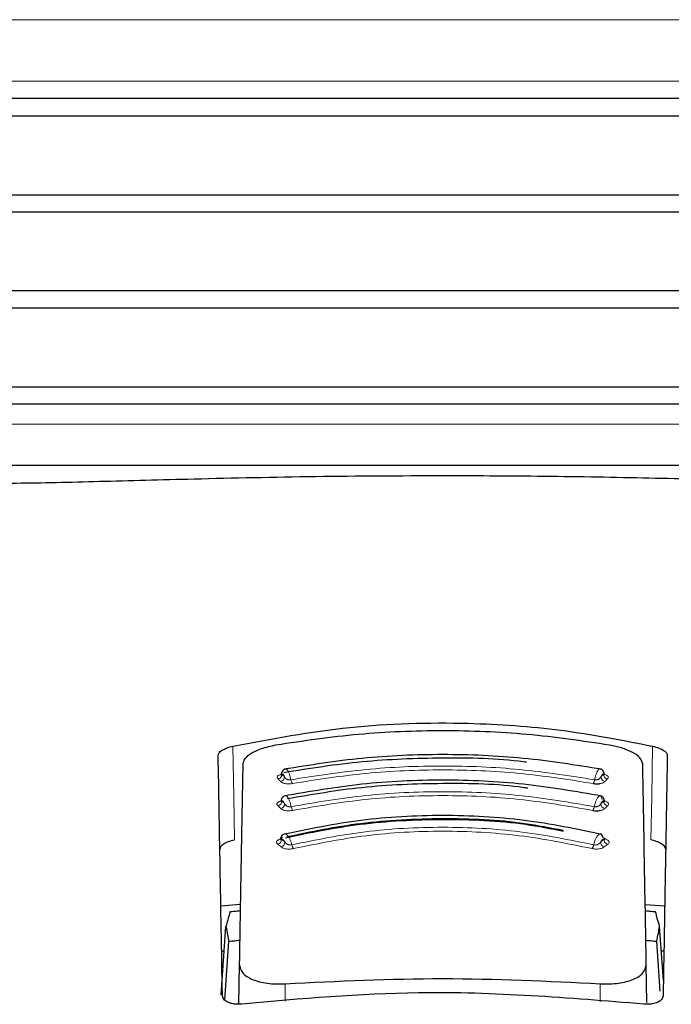
# Model space of a CAD drawing. Units: millimetres. Extents: x 0 to 210, y 0 to 297.
# Drawn here: x 87 to 88, y 207 to 210 of the extents above; entities that cross this region are included whole.
import ezdxf

# ---------------------------------------------------------------- set-up
doc = ezdxf.new("R2010")
doc.units = ezdxf.units.MM
doc.linetypes.add('SLD-Durchgehend', pattern=[0])

msp = doc.modelspace()

# ---------------------------------------------------------------- linework, layer by layer
at = {"color": 8, "linetype": 'SLD-Durchgehend', "lineweight": 18}
for p, q in [((85.46344, 209.67264), (87.83698, 209.67264)), ((87.83698, 209.67264), (90.21052, 209.67264)), ((90.33516, 209.53164), (85.33881, 209.53164)), ((85.33935, 208.74668), (87.83698, 208.74668)), ((87.83698, 208.74668), (90.33461, 208.74668)), ((87.47618, 207.4652), (87.47615, 207.42497)), ((88.19781, 207.42362), (88.19779, 207.4652))]:
    msp.add_line(p, q, dxfattribs=at)
at = {"color": 7, "linetype": 'SLD-Durchgehend', "lineweight": 25}
for p, q in [((87.83698, 209.49191), (85.33698, 209.49191)), ((90.33698, 209.49191), (87.83698, 209.49191)), ((90.36198, 209.45191), (85.31198, 209.45191)), ((85.31198, 209.27191), (87.83698, 209.27191)), ((87.83698, 209.27191), (90.36198, 209.27191)), ((87.83698, 209.23191), (85.33698, 209.23191)), ((90.33698, 209.23191), (87.83698, 209.23191)), ((87.83698, 209.05191), (85.33698, 209.05191)), ((90.33698, 209.05191), (87.83698, 209.05191)), ((90.36198, 209.01191), (85.31198, 209.01191)), ((85.31198, 208.83191), (87.83698, 208.83191)), ((87.83698, 208.83191), (90.36198, 208.83191)), ((87.83698, 208.79191), (85.33698, 208.79191)), ((90.33698, 208.79191), (87.83698, 208.79191)), ((87.83698, 208.65191), (85.43922, 208.65191)), ((90.23475, 208.65191), (87.83698, 208.65191)), ((87.32842, 207.64384), (87.37308, 207.64751)), ((88.3009, 207.64669), (88.34555, 207.64384)), ((87.32907, 207.43958), (87.34018, 207.59612)), ((88.34256, 207.47246), (88.33379, 207.59612)), ((87.3379, 207.42774), (87.34641, 207.56233)), ((88.33479, 207.44798), (88.32755, 207.56233)), ((87.33616, 207.53941), (87.33024, 207.53941)), ((88.34373, 207.53941), (88.33781, 207.53941)), ((87.37067, 207.50938), (87.36908, 207.41839)), ((88.30482, 207.42202), (88.3033, 207.50938)), ((87.33198, 207.43932), (87.33198, 207.43941)), ((88.34198, 207.43941), (88.34199, 207.43932))]:
    msp.add_line(p, q, dxfattribs=at)
at = {"color": 8, "linetype": 'SLD-Durchgehend', "lineweight": 18, "flags": 128}
for points in [[(87.35611, 208.00926), (87.35817, 207.89387), (87.35994, 207.79457)], [(88.31786, 208.00926), (88.3158, 207.89387), (88.31402, 207.79457)]]:
    msp.add_lwpolyline(points, dxfattribs=at)
at = {"color": 8, "linetype": 'SLD-Durchgehend', "lineweight": 18}
for centre, radius, start, end in [((87.45762, 207.94464), 0.01078, 281.06625, 2.74686), ((87.46339, 207.9389), 0.01079, 281.02108, 2.70025), ((88.21058, 207.9389), 0.01079, 177.2997, 258.97906), ((88.21635, 207.94465), 0.01078, 177.25333, 258.93386), ((87.50829, 207.93472), 0.01943, 187.32786, 214.53015), ((88.16567, 207.93472), 0.01943, 325.47009, 352.67277), ((87.45718, 207.88302), 0.01093, 282.32493, 2.76758), ((87.46354, 207.87719), 0.01093, 282.27712, 2.7151), ((87.50798, 207.87321), 0.01842, 188.03175, 217.15704), ((88.16599, 207.87321), 0.01842, 322.84329, 351.96889), ((88.21042, 207.87719), 0.01093, 177.28493, 257.723), ((88.21679, 207.88302), 0.01093, 177.23267, 257.67517), ((87.45626, 207.79528), 0.01124, 285.11139, 2.95825), ((87.46384, 207.78945), 0.01125, 285.05878, 2.89365), ((87.5076, 207.78602), 0.01668, 189.53115, 222.56923), ((88.16637, 207.78602), 0.01668, 317.43103, 350.46941), ((88.21012, 207.78945), 0.01125, 177.1063, 254.94118), ((88.21771, 207.79528), 0.01124, 177.04194, 254.88854)]:
    msp.add_arc(centre, radius, start, end, dxfattribs=at)
at = {"color": 7, "linetype": 'SLD-Durchgehend', "lineweight": 25}
for points, knots in [([(86.70267, 208.61195), (86.75284, 208.61152), (86.85351, 208.61065), (87.04674, 208.61547), (87.27657, 208.62164), (87.54324, 208.62766), (87.73911, 208.62854), (87.83698, 208.62898)], [0, 0, 0, 0, 0.1855218, 0.3723312, 0.5595987, 0.7799361, 1, 1, 1, 1]), ([(87.83698, 208.62898), (87.92003, 208.62867), (88.08619, 208.62804), (88.32757, 208.62334), (88.5654, 208.61723), (88.79111, 208.61084), (88.91137, 208.61158), (88.97129, 208.61195)], [0, 0, 0, 0, 0.1868115, 0.3738059, 0.5610191, 0.7812902, 1, 1, 1, 1]), ([(87.35611, 208.00926), (87.44457, 208.02589), (87.61903, 208.05871), (87.87647, 208.0658), (88.11139, 208.04969), (88.2484, 208.02286), (88.31786, 208.00926)], [0, 0, 0, 0, 0.2832752, 0.558691, 0.7762607, 1, 1, 1, 1]), ([(88.21931, 208.01152), (88.15654, 208.02082), (88.03124, 208.03939), (87.83698, 208.04658), (87.64273, 208.03939), (87.51742, 208.02082), (87.45465, 208.01152)], [0, 0, 0, 0, 0.2504729, 0.4999989, 0.749525, 1, 1, 1, 1]), ([(87.3224, 207.98823), (87.32297, 207.99049), (87.32411, 207.99498), (87.33272, 208.00113), (87.34365, 208.00603), (87.35201, 208.00819), (87.35611, 208.00926)], [0, 0, 0, 0, 0.2895489, 0.5750829, 0.7916681, 1, 1, 1, 1]), ([(87.45465, 208.01152), (87.44275, 208.0089), (87.41894, 208.00364), (87.3954, 207.99189), (87.38136, 207.97996), (87.37959, 207.97253), (87.37869, 207.96875)], [0, 0, 0, 0, 0.27692804, 0.55380861, 0.77332603, 1, 1, 1, 1]), ([(88.29528, 207.96875), (88.29384, 207.97359), (88.29101, 207.98312), (88.27173, 207.99579), (88.24736, 208.00563), (88.22867, 208.00956), (88.21931, 208.01152)], [0, 0, 0, 0, 0.2889087, 0.5679524, 0.7837412, 1, 1, 1, 1]), ([(88.31786, 208.00926), (88.32305, 208.00786), (88.3337, 208.00499), (88.34423, 207.99928), (88.35052, 207.99352), (88.35122, 207.99), (88.35156, 207.98823)], [0, 0, 0, 0, 0.2661408, 0.5458296, 0.7719582, 1, 1, 1, 1]), ([(87.33198, 207.43941), (87.33022, 207.54021), (87.3267, 207.74217), (87.32384, 207.90611), (87.3224, 207.98823)], [0, 0, 0, 0, 0.4990571, 1, 1, 1, 1]), ([(88.02876, 207.97218), (88.02634, 207.97252), (87.9641, 207.98122), (87.83664, 207.98313), (87.65137, 207.97691), (87.53246, 207.9579), (87.47302, 207.9484)], [0, 0, 0, 0, 0.0132894, 0.3422631, 0.6712286, 1, 1, 1, 1]), ([(88.20054, 207.95633), (88.14122, 207.9658), (88.02255, 207.98476), (87.83699, 207.99226), (87.65143, 207.98476), (87.53275, 207.9658), (87.47342, 207.95633)], [0, 0, 0, 0, 0.24994686, 0.49999122, 0.75002941, 1, 1, 1, 1]), ([(88.35156, 207.98823), (88.35075, 207.94183), (88.34915, 207.85017), (88.34604, 207.67166), (88.34352, 207.52735), (88.34198, 207.43941)], [0, 0, 0, 0, 0.2859451, 0.5648642, 1, 1, 1, 1]), ([(87.37869, 207.96875), (87.37744, 207.8974), (87.37498, 207.75658), (87.37209, 207.59104), (87.37067, 207.50938)], [0, 0, 0, 0, 0.506727, 1, 1, 1, 1]), ([(88.3033, 207.50938), (88.30187, 207.59104), (88.29898, 207.75658), (88.29653, 207.8974), (88.29528, 207.96875)], [0, 0, 0, 0, 0.4932883, 1, 1, 1, 1]), ([(87.46668, 207.94596), (87.46647, 207.9453), (87.46607, 207.94399), (87.4658, 207.94364), (87.46633, 207.9438), (87.46644, 207.94384)], [0, 0, 0, 0, 0.4410838, 0.8809727, 1, 1, 1, 1]), ([(87.46706, 207.94637), (87.46703, 207.94635), (87.46638, 207.94595), (87.46671, 207.9455), (87.46779, 207.94528), (87.46839, 207.94516)], [0, 0, 0, 0, 0.0181442, 0.4606413, 1, 1, 1, 1]), ([(87.47805, 207.95707), (87.47658, 207.95692), (87.47367, 207.95664), (87.47025, 207.95355), (87.4681, 207.95008), (87.46744, 207.94733), (87.46724, 207.94648)], [0, 0, 0, 0, 0.3023857, 0.5964804, 0.8760911, 1, 1, 1, 1]), ([(88.20676, 207.94635), (88.20655, 207.94724), (88.20589, 207.95004), (88.20372, 207.95355), (88.2003, 207.95664), (88.19739, 207.95692), (88.19592, 207.95707)], [0, 0, 0, 0, 0.1297876, 0.4074366, 0.699567, 1, 1, 1, 1]), ([(88.20784, 207.9439), (88.20787, 207.94395), (88.20795, 207.94409), (88.20754, 207.94526), (88.20729, 207.94596)], [0, 0, 0, 0, 0.4098292, 1, 1, 1, 1]), ([(88.20096, 207.89475), (88.14185, 207.9051), (88.0236, 207.9258), (87.83699, 207.93407), (87.65037, 207.9258), (87.53212, 207.9051), (87.47301, 207.89475)], [0, 0, 0, 0, 0.24993414, 0.49999134, 0.75003964, 1, 1, 1, 1]), ([(88.032, 207.91272), (88.02885, 207.9132), (87.96592, 207.92287), (87.83659, 207.92509), (87.65307, 207.91841), (87.53726, 207.8982), (87.48083, 207.88835)], [0, 0, 0, 0, 0.0175267, 0.3505221, 0.6835056, 1, 1, 1, 1]), ([(88.18168, 207.92371), (88.18303, 207.92349), (88.18571, 207.92307), (88.18985, 207.92286), (88.19378, 207.92293), (88.19613, 207.92322), (88.19728, 207.92336)], [0, 0, 0, 0, 0.25799292, 0.51082787, 0.75829742, 1, 1, 1, 1]), ([(87.47765, 207.89556), (87.47615, 207.89541), (87.47318, 207.8951), (87.46968, 207.89205), (87.46746, 207.8886), (87.46679, 207.88587), (87.46658, 207.88502)], [0, 0, 0, 0, 0.30098625, 0.59409266, 0.87334451, 1, 1, 1, 1]), ([(88.20743, 207.88488), (88.20721, 207.88578), (88.20652, 207.88856), (88.20429, 207.89205), (88.20078, 207.8951), (88.19782, 207.89541), (88.19632, 207.89556)], [0, 0, 0, 0, 0.1331695, 0.41025352, 0.70118229, 1, 1, 1, 1]), ([(87.4664, 207.8849), (87.46636, 207.88486), (87.46575, 207.88442), (87.4662, 207.88392), (87.46742, 207.88368), (87.46809, 207.88355)], [0, 0, 0, 0, 0.0325538, 0.4685422, 1, 1, 1, 1]), ([(87.46607, 207.8845), (87.46593, 207.88406), (87.46572, 207.88337), (87.46597, 207.88322), (87.46605, 207.88317)], [0, 0, 0, 0, 0.64492846, 1, 1, 1, 1]), ([(88.20791, 207.88317), (88.208, 207.88322), (88.20825, 207.88337), (88.20803, 207.88406), (88.2079, 207.8845)], [0, 0, 0, 0, 0.3557273, 1, 1, 1, 1]), ([(88.20185, 207.80716), (88.1433, 207.81932), (88.02614, 207.84364), (87.83699, 207.8536), (87.64784, 207.84364), (87.53068, 207.81932), (87.47211, 207.80716)], [0, 0, 0, 0, 0.2499028, 0.4999937, 0.7500675, 1, 1, 1, 1]), ([(88.18067, 207.86208), (88.18201, 207.86185), (88.18467, 207.86138), (88.1888, 207.86112), (88.19277, 207.86115), (88.19515, 207.86143), (88.19633, 207.86156)], [0, 0, 0, 0, 0.258, 0.5108377, 0.7583046, 1, 1, 1, 1]), ([(88.11341, 207.81393), (88.08469, 207.8196), (87.99624, 207.83704), (87.83678, 207.8435), (87.6487, 207.83438), (87.53293, 207.8105), (87.47668, 207.7989)], [0, 0, 0, 0, 0.1403455, 0.4322314, 0.7241274, 1, 1, 1, 1]), ([(88.11278, 207.81595), (88.08375, 207.82168), (87.99549, 207.83907), (87.83679, 207.84554), (87.65017, 207.83648), (87.53525, 207.81283), (87.47936, 207.80132)], [0, 0, 0, 0, 0.1426204, 0.4335551, 0.72447, 1, 1, 1, 1]), ([(87.47679, 207.80814), (87.47523, 207.80795), (87.47214, 207.80757), (87.46849, 207.80456), (87.46611, 207.8011), (87.46539, 207.79835), (87.46514, 207.79744)], [0, 0, 0, 0, 0.2961591, 0.5853297, 0.8620387, 1, 1, 1, 1]), ([(88.20387, 207.79967), (88.20351, 207.80141), (88.2028, 207.80488), (88.20064, 207.80788), (88.19871, 207.80807), (88.19774, 207.80817)], [0, 0, 0, 0, 0.3331804, 0.6665141, 1, 1, 1, 1]), ([(87.35994, 207.79457), (87.35474, 207.79313), (87.34406, 207.79019), (87.33351, 207.78434), (87.3272, 207.77845), (87.32651, 207.77486), (87.32616, 207.77306)], [0, 0, 0, 0, 0.265739, 0.5454448, 0.7717874, 1, 1, 1, 1]), ([(87.46478, 207.79709), (87.46465, 207.7967), (87.46446, 207.79608), (87.46465, 207.79595), (87.46472, 207.79591)], [0, 0, 0, 0, 0.6292306, 1, 1, 1, 1]), ([(87.4701, 207.79967), (87.46941, 207.79948), (87.46804, 207.79911), (87.46643, 207.79845), (87.4653, 207.79778), (87.46451, 207.79693), (87.46509, 207.79623), (87.46664, 207.79599), (87.46749, 207.79586)], [0, 0, 0, 0, 0.1066577, 0.2144753, 0.3248786, 0.4396927, 0.6921836, 1, 1, 1, 1]), ([(88.20924, 207.7959), (88.20932, 207.79595), (88.20951, 207.79608), (88.20931, 207.7967), (88.20919, 207.79709)], [0, 0, 0, 0, 0.3711958, 1, 1, 1, 1]), ([(88.34781, 207.77306), (88.34724, 207.77536), (88.3461, 207.77995), (88.33746, 207.78624), (88.3265, 207.79125), (88.31813, 207.79348), (88.31402, 207.79457)], [0, 0, 0, 0, 0.2898363, 0.5755816, 0.7920768, 1, 1, 1, 1]), ([(87.34934, 207.62952), (87.34763, 207.62331), (87.34458, 207.61223), (87.34152, 207.60104), (87.34018, 207.59612)], [0, 0, 0, 0, 0.5606502, 1, 1, 1, 1]), ([(87.3728, 207.63175), (87.36842, 207.63134), (87.3606, 207.63061), (87.35278, 207.62985), (87.34934, 207.62952)], [0, 0, 0, 0, 0.5599977, 1, 1, 1, 1]), ([(88.32463, 207.62952), (88.32025, 207.62994), (88.31243, 207.6307), (88.30461, 207.63143), (88.30116, 207.63175)], [0, 0, 0, 0, 0.5600022, 1, 1, 1, 1]), ([(88.33379, 207.59612), (88.33208, 207.60238), (88.32902, 207.61357), (88.32597, 207.62464), (88.32463, 207.62952)], [0, 0, 0, 0, 0.5593474, 1, 1, 1, 1]), ([(87.34018, 207.59612), (87.34135, 207.58984), (87.34343, 207.57864), (87.3455, 207.5673), (87.34641, 207.56233)], [0, 0, 0, 0, 0.5606629, 1, 1, 1, 1]), ([(88.32755, 207.56233), (88.32871, 207.56866), (88.33078, 207.57999), (88.33287, 207.59118), (88.33379, 207.59612)], [0, 0, 0, 0, 0.5593342, 1, 1, 1, 1]), ([(87.34641, 207.56233), (87.35112, 207.56282), (87.35953, 207.56369), (87.36794, 207.56453), (87.37164, 207.5649)], [0, 0, 0, 0, 0.5600075, 1, 1, 1, 1]), ([(88.30233, 207.5649), (88.30704, 207.56443), (88.31545, 207.56359), (88.32386, 207.56271), (88.32755, 207.56233)], [0, 0, 0, 0, 0.5599924, 1, 1, 1, 1]), ([(87.37067, 207.50938), (87.37211, 207.50266), (87.37489, 207.48967), (87.39496, 207.47671), (87.41609, 207.46965), (87.43458, 207.46612), (87.4548, 207.46438), (87.46906, 207.46493), (87.47618, 207.4652)], [0, 0, 0, 0, 0.265498, 0.5127129, 0.637263, 0.7563274, 0.8784821, 1, 1, 1, 1]), ([(88.19779, 207.4652), (88.20499, 207.46492), (88.21943, 207.46438), (88.23987, 207.46617), (88.2585, 207.46981), (88.27957, 207.47699), (88.29922, 207.48995), (88.30192, 207.50279), (88.3033, 207.50938)], [0, 0, 0, 0, 0.1229791, 0.2466548, 0.367016, 0.4931035, 0.7396771, 1, 1, 1, 1]), ([(87.47618, 207.4652), (87.59644, 207.47109), (87.83698, 207.48289), (88.07752, 207.47109), (88.19779, 207.4652)], [0, 0, 0, 0, 0.5, 1, 1, 1, 1]), ([(88.29748, 207.41867), (88.12549, 207.43265), (87.81832, 207.45761), (87.51151, 207.43057), (87.37649, 207.41867)], [0, 0, 0, 0, 0.5599073, 1, 1, 1, 1]), ([(87.37649, 207.41867), (87.37256, 207.41839), (87.36454, 207.41783), (87.35298, 207.41943), (87.34219, 207.42324), (87.3336, 207.42999), (87.33255, 207.43606), (87.33198, 207.43932)], [0, 0, 0, 0, 0.1511568, 0.3082727, 0.4829644, 0.7220107, 1, 1, 1, 1]), ([(88.34199, 207.43932), (88.34157, 207.43651), (88.34079, 207.43123), (88.3341, 207.42477), (88.32434, 207.42025), (88.3117, 207.41779), (88.30212, 207.41838), (88.29748, 207.41867)], [0, 0, 0, 0, 0.2388771, 0.4498648, 0.6331303, 0.8220621, 1, 1, 1, 1])]:
    msp.add_open_spline(points, degree=3, knots=knots, dxfattribs=at)
at = {"color": 8, "linetype": 'SLD-Durchgehend', "lineweight": 18}
for points, knots in [([(87.48902, 207.93224), (87.54586, 207.94115), (87.6595, 207.95898), (87.83699, 207.96602), (88.01448, 207.95897), (88.12811, 207.94115), (88.18494, 207.93224)], [0, 0, 0, 0, 0.2500764, 0.5000082, 0.7499464, 1, 1, 1, 1]), ([(87.4706, 207.94574), (87.4693, 207.94547), (87.46673, 207.94492), (87.46347, 207.94376), (87.46087, 207.94247), (87.45886, 207.94095), (87.45764, 207.93925), (87.45733, 207.93682), (87.45874, 207.93516), (87.45969, 207.93406)], [0, 0, 0, 0, 0.1155201, 0.2290325, 0.3404497, 0.4495738, 0.5845895, 0.722968, 1, 1, 1, 1]), ([(87.47416, 207.9394), (87.4736, 207.94062), (87.47246, 207.94308), (87.47035, 207.94569), (87.46913, 207.94536), (87.46839, 207.94516)], [0, 0, 0, 0, 0.2789659, 0.5627967, 1, 1, 1, 1]), ([(87.46839, 207.94516), (87.46946, 207.94409), (87.47139, 207.94217), (87.47331, 207.94025), (87.47416, 207.9394)], [0, 0, 0, 0, 0.55999935, 1, 1, 1, 1]), ([(87.47416, 207.9394), (87.47493, 207.93812), (87.47619, 207.93602), (87.47889, 207.9337), (87.48141, 207.93262), (87.48375, 207.9321), (87.48628, 207.93189), (87.48805, 207.93212), (87.48902, 207.93224)], [0, 0, 0, 0, 0.3133236, 0.5133366, 0.6527985, 0.7521539, 0.8637966, 1, 1, 1, 1]), ([(87.48902, 207.93224), (87.48858, 207.9343), (87.48762, 207.93878), (87.48557, 207.94535), (87.48303, 207.95136), (87.48028, 207.95555), (87.47797, 207.95748), (87.47685, 207.95694), (87.47645, 207.95675)], [0, 0, 0, 0, 0.144811, 0.3157808, 0.5038918, 0.6983445, 0.8923669, 1, 1, 1, 1]), ([(87.49229, 207.9237), (87.54857, 207.93252), (87.66114, 207.95016), (87.83698, 207.95713), (88.01282, 207.95016), (88.12539, 207.93252), (88.18168, 207.92371)], [0, 0, 0, 0, 0.2500153, 0.5000017, 0.7499856, 1, 1, 1, 1]), ([(88.19621, 207.95695), (88.19553, 207.95666), (88.19406, 207.95603), (88.19154, 207.95239), (88.18899, 207.94693), (88.18665, 207.94002), (88.18551, 207.93483), (88.18494, 207.93224)], [0, 0, 0, 0, 0.1762508, 0.3822007, 0.5881429, 0.7940757, 1, 1, 1, 1]), ([(88.18494, 207.93224), (88.1857, 207.93214), (88.18722, 207.93193), (88.1896, 207.93202), (88.19189, 207.93243), (88.19478, 207.93347), (88.19769, 207.93586), (88.19906, 207.93815), (88.19981, 207.9394)], [0, 0, 0, 0, 0.1065342, 0.2143418, 0.3248127, 0.4397411, 0.6924579, 1, 1, 1, 1]), ([(88.20558, 207.94516), (88.20514, 207.94537), (88.20425, 207.94579), (88.20223, 207.94433), (88.20072, 207.94127), (88.19981, 207.9394)], [0, 0, 0, 0, 0.2711111, 0.5552977, 1, 1, 1, 1]), ([(88.19981, 207.9394), (88.20088, 207.94048), (88.20281, 207.9424), (88.20473, 207.94432), (88.20558, 207.94516)], [0, 0, 0, 0, 0.5599996, 1, 1, 1, 1]), ([(88.20558, 207.94516), (88.20619, 207.94528), (88.20719, 207.94549), (88.20751, 207.94592), (88.20697, 207.94629), (88.20684, 207.94638)], [0, 0, 0, 0, 0.5488195, 0.8981286, 1, 1, 1, 1]), ([(88.21428, 207.93406), (88.21512, 207.93502), (88.21664, 207.93675), (88.21639, 207.93936), (88.21467, 207.9414), (88.21206, 207.94303), (88.20965, 207.94417), (88.20772, 207.94464), (88.20723, 207.94475)], [0, 0, 0, 0, 0.27656734, 0.49670256, 0.66846988, 0.79820209, 0.9491686, 1, 1, 1, 1]), ([(87.45969, 207.93406), (87.46076, 207.93299), (87.46268, 207.93108), (87.4646, 207.92915), (87.46545, 207.92831)], [0, 0, 0, 0, 0.5600009, 1, 1, 1, 1]), ([(87.46545, 207.92831), (87.46649, 207.92739), (87.46836, 207.92573), (87.4729, 207.92402), (87.47747, 207.92317), (87.48194, 207.92285), (87.48688, 207.92291), (87.49036, 207.92342), (87.49229, 207.9237)], [0, 0, 0, 0, 0.2438616, 0.4382764, 0.5899942, 0.703984, 0.8359813, 1, 1, 1, 1]), ([(88.19728, 207.92336), (88.19861, 207.92361), (88.2013, 207.92412), (88.2055, 207.92571), (88.20731, 207.92727), (88.20852, 207.92831)], [0, 0, 0, 0, 0.2458744, 0.496723, 1, 1, 1, 1]), ([(88.20852, 207.92831), (88.20959, 207.92939), (88.21151, 207.93131), (88.21344, 207.93322), (88.21428, 207.93406)], [0, 0, 0, 0, 0.5600008, 1, 1, 1, 1]), ([(87.48973, 207.87063), (87.48926, 207.87268), (87.48823, 207.87716), (87.48601, 207.88373), (87.48324, 207.88975), (87.48021, 207.894), (87.47744, 207.89603), (87.47602, 207.89539), (87.47539, 207.89511)], [0, 0, 0, 0, 0.1385311, 0.3020887, 0.4820463, 0.6680715, 0.8536851, 1, 1, 1, 1]), ([(87.48973, 207.87063), (87.5462, 207.88034), (87.65908, 207.89974), (87.83699, 207.90748), (88.01489, 207.89974), (88.12777, 207.88034), (88.18423, 207.87063)], [0, 0, 0, 0, 0.2500974, 0.500008, 0.7499276, 1, 1, 1, 1]), ([(87.49329, 207.86208), (87.54916, 207.87167), (87.66088, 207.89085), (87.83698, 207.89851), (88.01309, 207.89085), (88.12481, 207.87167), (88.18067, 207.86208)], [0, 0, 0, 0, 0.2500213, 0.5000017, 0.74998, 1, 1, 1, 1]), ([(88.20189, 207.88703), (88.20162, 207.88879), (88.20108, 207.89232), (88.19931, 207.89522), (88.197, 207.89602), (88.19428, 207.8945), (88.1914, 207.89083), (88.1886, 207.8853), (88.18606, 207.8784), (88.18484, 207.87322), (88.18423, 207.87063)], [0, 0, 0, 0, 0.12489203, 0.24984162, 0.37484853, 0.499881, 0.62491832, 0.74995096, 0.87497801, 1, 1, 1, 1]), ([(87.46936, 207.88444), (87.46808, 207.88414), (87.46554, 207.88355), (87.46238, 207.88233), (87.45989, 207.88097), (87.45801, 207.8794), (87.45694, 207.87764), (87.45686, 207.87514), (87.45845, 207.87346), (87.45951, 207.87234)], [0, 0, 0, 0, 0.1155239, 0.229047, 0.3404811, 0.449628, 0.5846341, 0.7230167, 1, 1, 1, 1]), ([(87.45951, 207.87234), (87.4607, 207.87126), (87.46282, 207.86931), (87.46493, 207.86737), (87.46587, 207.86651)], [0, 0, 0, 0, 0.56000091, 1, 1, 1, 1]), ([(87.47446, 207.87771), (87.47385, 207.87893), (87.47261, 207.88139), (87.47028, 207.88403), (87.46892, 207.88373), (87.46809, 207.88355)], [0, 0, 0, 0, 0.2789674, 0.562798, 1, 1, 1, 1]), ([(87.46809, 207.88355), (87.46928, 207.88246), (87.4714, 207.88051), (87.47353, 207.87856), (87.47446, 207.87771)], [0, 0, 0, 0, 0.5599994, 1, 1, 1, 1]), ([(87.47446, 207.87771), (87.4753, 207.87642), (87.47668, 207.87431), (87.47952, 207.87198), (87.4821, 207.87092), (87.48447, 207.87042), (87.48701, 207.87025), (87.48877, 207.87049), (87.48973, 207.87063)], [0, 0, 0, 0, 0.3133973, 0.5134842, 0.652991, 0.752328, 0.863902, 1, 1, 1, 1]), ([(88.18423, 207.87063), (88.18498, 207.87052), (88.18648, 207.87029), (88.18888, 207.87035), (88.19119, 207.87074), (88.19414, 207.87176), (88.19719, 207.87414), (88.19869, 207.87644), (88.19951, 207.87771)], [0, 0, 0, 0, 0.10652527, 0.21432928, 0.32480154, 0.43973496, 0.69246606, 1, 1, 1, 1]), ([(88.20588, 207.88355), (88.20539, 207.88374), (88.20439, 207.88414), (88.20215, 207.88265), (88.20051, 207.87958), (88.19951, 207.87771)], [0, 0, 0, 0, 0.271108, 0.5552947, 1, 1, 1, 1]), ([(88.19951, 207.87771), (88.20069, 207.8788), (88.20282, 207.88075), (88.20494, 207.88269), (88.20588, 207.88355)], [0, 0, 0, 0, 0.5599996, 1, 1, 1, 1]), ([(88.21446, 207.87234), (88.21563, 207.87362), (88.21766, 207.87582), (88.21652, 207.87888), (88.21422, 207.88088), (88.21173, 207.88228), (88.20852, 207.88353), (88.20592, 207.88414), (88.20461, 207.88444)], [0, 0, 0, 0, 0.3141358, 0.5412441, 0.6517467, 0.7651373, 0.8812596, 1, 1, 1, 1]), ([(88.20588, 207.88355), (88.20656, 207.88368), (88.20769, 207.8839), (88.20814, 207.88438), (88.20763, 207.8848), (88.20751, 207.88491)], [0, 0, 0, 0, 0.5407376, 0.8848539, 1, 1, 1, 1]), ([(88.2081, 207.86651), (88.20929, 207.8676), (88.21141, 207.86955), (88.21352, 207.87149), (88.21446, 207.87234)], [0, 0, 0, 0, 0.56000085, 1, 1, 1, 1]), ([(87.46587, 207.86651), (87.467, 207.86557), (87.46904, 207.8639), (87.47378, 207.86219), (87.47845, 207.86137), (87.48298, 207.86109), (87.48793, 207.8612), (87.49138, 207.86177), (87.49329, 207.86208)], [0, 0, 0, 0, 0.2439311, 0.4384206, 0.5901906, 0.704164, 0.8360888, 1, 1, 1, 1]), ([(88.19633, 207.86156), (88.19769, 207.8618), (88.20044, 207.86229), (88.20481, 207.86388), (88.20678, 207.86546), (88.2081, 207.86651)], [0, 0, 0, 0, 0.2459444, 0.4967697, 1, 1, 1, 1]), ([(87.49115, 207.78326), (87.54676, 207.79459), (87.6579, 207.81724), (87.83699, 207.82649), (88.01607, 207.81724), (88.12722, 207.79459), (88.18281, 207.78326)], [0, 0, 0, 0, 0.2501511, 0.5000054, 0.7498769, 1, 1, 1, 1]), ([(87.49115, 207.78326), (87.49061, 207.7853), (87.48944, 207.78975), (87.48686, 207.79629), (87.48362, 207.80225), (87.48, 207.80662), (87.47659, 207.80836), (87.47434, 207.80851), (87.47357, 207.80746), (87.47353, 207.80742)], [0, 0, 0, 0, 0.1325621, 0.2890768, 0.4612892, 0.6393093, 0.8169359, 0.9923116, 1, 1, 1, 1]), ([(87.49532, 207.77474), (87.55023, 207.78592), (87.66003, 207.80827), (87.83699, 207.81742), (88.01395, 207.80827), (88.12374, 207.78592), (88.17865, 207.77474)], [0, 0, 0, 0, 0.250046, 0.500023, 0.7499731, 1, 1, 1, 1]), ([(88.19774, 207.80817), (88.19669, 207.80782), (88.19458, 207.80713), (88.19113, 207.80333), (88.18785, 207.79786), (88.1849, 207.79098), (88.18351, 207.78583), (88.18281, 207.78326)], [0, 0, 0, 0, 0.2000033, 0.4000142, 0.6000178, 0.8000128, 1, 1, 1, 1]), ([(87.46678, 207.79713), (87.46554, 207.79679), (87.46309, 207.79611), (87.46013, 207.79478), (87.45787, 207.79331), (87.45628, 207.79164), (87.45555, 207.78981), (87.45596, 207.78723), (87.4579, 207.78555), (87.45919, 207.78442)], [0, 0, 0, 0, 0.1155301, 0.2290747, 0.3405442, 0.449739, 0.5847255, 0.7231157, 1, 1, 1, 1]), ([(87.45919, 207.78442), (87.4606, 207.78334), (87.46313, 207.7814), (87.46566, 207.77945), (87.46677, 207.77859)], [0, 0, 0, 0, 0.5600009, 1, 1, 1, 1]), ([(87.46677, 207.77859), (87.4681, 207.77766), (87.47049, 207.77599), (87.4756, 207.77436), (87.48049, 207.77364), (87.48511, 207.77347), (87.49008, 207.77371), (87.49345, 207.77437), (87.49532, 207.77474)], [0, 0, 0, 0, 0.2440696, 0.4387084, 0.5905836, 0.7045244, 0.8363043, 1, 1, 1, 1]), ([(87.47508, 207.79002), (87.47436, 207.79124), (87.4729, 207.79369), (87.47014, 207.79632), (87.46849, 207.79603), (87.46749, 207.79586)], [0, 0, 0, 0, 0.2789703, 0.5628004, 1, 1, 1, 1]), ([(87.46749, 207.79586), (87.4689, 207.79477), (87.47143, 207.79283), (87.47396, 207.79088), (87.47508, 207.79002)], [0, 0, 0, 0, 0.5599994, 1, 1, 1, 1]), ([(87.47508, 207.79002), (87.47606, 207.78874), (87.47768, 207.78663), (87.48079, 207.78435), (87.4835, 207.78334), (87.48594, 207.78291), (87.48849, 207.7828), (87.49021, 207.7831), (87.49115, 207.78326)], [0, 0, 0, 0, 0.31354527, 0.51378077, 0.65337761, 0.75267752, 0.86411361, 1, 1, 1, 1]), ([(88.17865, 207.77474), (88.17996, 207.77447), (88.18255, 207.77392), (88.18668, 207.77355), (88.19067, 207.77349), (88.19471, 207.77379), (88.19862, 207.77448), (88.20338, 207.77596), (88.20567, 207.77754), (88.2072, 207.77859)], [0, 0, 0, 0, 0.1163905, 0.2304489, 0.3420802, 0.4511043, 0.5861791, 0.7238306, 1, 1, 1, 1]), ([(88.18281, 207.78326), (88.18355, 207.78312), (88.18501, 207.78285), (88.18741, 207.78285), (88.18977, 207.78318), (88.19285, 207.78414), (88.19617, 207.78647), (88.19793, 207.78876), (88.19889, 207.79002)], [0, 0, 0, 0, 0.1065072, 0.2143039, 0.3247785, 0.439722, 0.6924817, 1, 1, 1, 1]), ([(88.20648, 207.79586), (88.20589, 207.79605), (88.20468, 207.79644), (88.202, 207.79494), (88.20007, 207.79188), (88.19889, 207.79002)], [0, 0, 0, 0, 0.27110266, 0.55528943, 1, 1, 1, 1]), ([(88.19889, 207.79002), (88.20031, 207.79111), (88.20284, 207.79306), (88.20537, 207.795), (88.20648, 207.79586)], [0, 0, 0, 0, 0.5599996, 1, 1, 1, 1]), ([(88.20648, 207.79586), (88.20734, 207.79599), (88.20875, 207.79621), (88.2094, 207.79684), (88.20892, 207.79758), (88.20789, 207.79826), (88.20634, 207.79898), (88.20474, 207.79943), (88.20387, 207.79967)], [0, 0, 0, 0, 0.31299411, 0.51212204, 0.65089759, 0.750289, 0.86260019, 1, 1, 1, 1]), ([(88.2072, 207.77859), (88.20861, 207.77968), (88.21114, 207.78163), (88.21367, 207.78357), (88.21478, 207.78442)], [0, 0, 0, 0, 0.5600009, 1, 1, 1, 1]), ([(88.21478, 207.78442), (88.21592, 207.7854), (88.21798, 207.78716), (88.21851, 207.78992), (88.21737, 207.79213), (88.21523, 207.79395), (88.21269, 207.79543), (88.21032, 207.79613), (88.20934, 207.79643)], [0, 0, 0, 0, 0.2619664, 0.4704394, 0.6330801, 0.7559266, 0.8989141, 1, 1, 1, 1])]:
    msp.add_open_spline(points, degree=3, knots=knots, dxfattribs=at)

doc.saveas('drawing.dxf')
